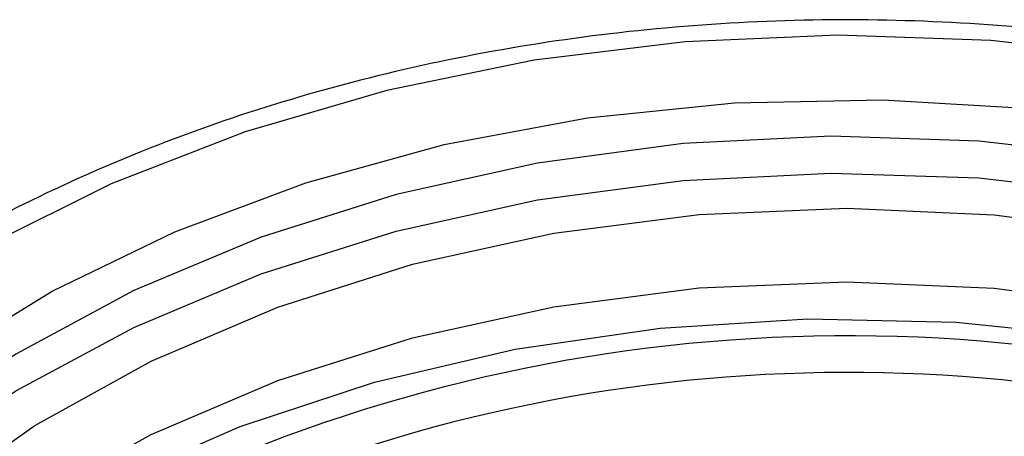
# Model space of a CAD drawing. Units: millimetres. Extents: x 20 to 197, y 97 to 221.
# Drawn here: x 152 to 161, y 193 to 197 of the extents above; entities that cross this region are included whole.
import ezdxf

# ---------------------------------------------------------------- set-up
doc = ezdxf.new("R2010")
doc.units = ezdxf.units.MM

msp = doc.modelspace()

# ---------------------------------------------------------------- linework, layer by layer
at = {"color": 8, "linetype": 'Continuous', "lineweight": 25, "flags": 128}
msp.add_lwpolyline([(162.3677, 197.0324), (160.9127, 197.1974), (159.4408, 197.2482), (157.97, 197.1841), (156.5181, 197.0061), (155.1027, 196.7162), (153.7409, 196.318), (152.4494, 195.8162), (151.2438, 195.2171), (150.1387, 194.5278), (149.1476, 193.7567), (148.2825, 192.9132), (147.5538, 192.0075), (146.9704, 191.0506), (146.5395, 190.0542), (146.2662, 189.0303), (146.1538, 187.9913), (146.2038, 186.9499), (146.4155, 185.9187), (146.7863, 184.9103), (147.3117, 183.9368), (147.9855, 183.0101), (148.7993, 182.1414), (149.3648, 181.6408)], dxfattribs=at)
at = {"color": 7, "linetype": 'Continuous', "lineweight": 25, "flags": 128}
for points in [[(151.7686, 180.8598), (150.8217, 181.447), (149.8557, 182.1899), (149.0158, 183.0059), (148.313, 183.8842), (147.7563, 184.8135), (147.3531, 185.7816), (147.1085, 186.7758), (147.0258, 187.7833), (147.1061, 188.7909), (147.3483, 189.7855), (147.7492, 190.7541), (148.3037, 191.684), (149.0045, 192.5632), (149.8424, 193.3801), (150.8066, 194.1242), (151.8844, 194.7857), (153.0618, 195.3561), (154.3236, 195.8278), (155.6531, 196.1947), (157.0331, 196.4521), (158.4456, 196.5966), (159.8722, 196.6262), (161.2943, 196.5407)], [(162.2019, 196.0669), (160.796, 196.2294), (159.373, 196.2754), (157.952, 196.2043), (156.5523, 196.017), (155.1928, 195.7161), (153.8919, 195.3056), (152.6672, 194.7911), (151.5352, 194.1795), (150.5113, 193.4792), (149.6093, 192.6995), (148.8414, 191.8511), (148.218, 190.9454), (147.7475, 189.9946), (147.4363, 189.0116), (147.2886, 188.0097), (147.3064, 187.0025), (147.4894, 186.0035)], [(149.6093, 192.346), (150.5113, 193.1256), (151.5352, 193.826), (152.6672, 194.4375), (153.8919, 194.952), (155.1928, 195.3625), (156.5523, 195.6634), (157.952, 195.8507), (159.373, 195.9218), (160.796, 195.8758), (162.2019, 195.7133), (163.5716, 195.4365), (164.8866, 195.0491), (166.1291, 194.5563), (167.2823, 193.9649), (168.3306, 193.2829), (169.2598, 192.5194), (170.0574, 191.6848), (170.7126, 190.7903), (171.2164, 189.8481), (171.5622, 188.8709), (171.7453, 187.872), (171.7733, 187.4372)], [(149.1167, 183.394), (148.5301, 184.3097), (148.1041, 185.2689), (147.8451, 186.2574), (147.7569, 187.2608), (147.8406, 188.2643), (148.0952, 189.2534), (148.5169, 190.2135), (149.0994, 191.1306), (149.8344, 191.9912), (150.7109, 192.7827), (151.7162, 193.4936), (152.8356, 194.1134), (154.0527, 194.633), (155.3496, 195.045), (156.7074, 195.3431), (158.1061, 195.5231), (159.5254, 195.5824), (160.9444, 195.52), (162.3424, 195.3368), (163.6988, 195.0356), (164.9939, 194.6208)], [(147.7675, 186.9203), (147.8406, 187.5572), (148.0952, 188.5463), (148.5169, 189.5064), (149.0994, 190.4235), (149.8344, 191.284), (150.7109, 192.0756), (151.7162, 192.7864), (152.8356, 193.4063), (154.0527, 193.9259), (155.3496, 194.3379), (156.7074, 194.636), (158.1061, 194.816), (159.5254, 194.8753), (160.9444, 194.8129), (162.3424, 194.6297), (163.6988, 194.3285), (164.1393, 194.2023)], [(149.1236, 190.4559), (149.4722, 190.828), (150.3558, 191.6182), (151.3631, 192.3304), (152.4805, 192.9552), (153.693, 193.484), (154.9841, 193.9097), (156.3363, 194.2266), (157.7314, 194.4303), (159.1506, 194.5181), (160.5745, 194.4888), (161.984, 194.3428), (163.36, 194.0821), (163.6937, 194.0001)]]:
    msp.add_lwpolyline(points, dxfattribs=at)
at = {"color": 8, "linetype": 'Continuous', "lineweight": 25}
msp.add_arc((159.5416, 178.7396), 15.617, 75.65351, 122.96029, dxfattribs=at)
at = {"color": 7, "linetype": 'Continuous', "lineweight": 25}
msp.add_arc((159.5325, 178.7256), 15.2783, 77.20696, 122.95289, dxfattribs=at)
for points, knots in [([(172.6054, 190.7606), (172.5982, 190.7778), (172.4548, 191.1214), (172.0479, 191.7589), (171.3804, 192.6587), (170.5724, 193.5002), (169.652, 194.2793), (168.6235, 194.9863), (167.4994, 195.6139), (166.2915, 196.1554), (165.0127, 196.6052), (163.6766, 196.9588), (162.2973, 197.2127), (160.8891, 197.3643), (159.4667, 197.4121), (158.0449, 197.3556), (156.6383, 197.1955), (155.2615, 196.9331), (153.9289, 196.571), (152.6543, 196.1128), (151.4511, 195.5628), (150.332, 194.9263), (149.3093, 194.2096), (148.3929, 193.4203), (147.598, 192.5652), (146.9501, 191.7045), (146.6355, 191.1107), (146.4913, 190.8385)], [0, 0, 0, 0, 0.002182, 0.043524, 0.085014, 0.126642, 0.168382, 0.210201, 0.25207, 0.293964, 0.335866, 0.377768, 0.419665, 0.461559, 0.503452, 0.545348, 0.58725, 0.629161, 0.671086, 0.713026, 0.754983, 0.796952, 0.838923, 0.880877, 0.922786, 0.964617, 1, 1, 1, 1]), ([(165.449, 194.4073), (165.2735, 194.4158), (164.9197, 194.4329), (164.1484, 194.2087), (163.104, 193.7303), (161.8479, 192.9942), (160.5589, 192.1528), (159.2106, 191.2073), (157.6249, 190.0707), (155.8465, 188.7024), (154.0453, 187.2238), (152.1745, 185.5818), (151.0156, 184.3984), (150.3878, 183.7574)], [0, 0, 0, 0, 0.074463, 0.150107, 0.250058, 0.353232, 0.426602, 0.501277, 0.596064, 0.693626, 0.788072, 0.88521, 1, 1, 1, 1])]:
    msp.add_open_spline(points, degree=3, knots=knots, dxfattribs=at)

doc.saveas('drawing.dxf')
